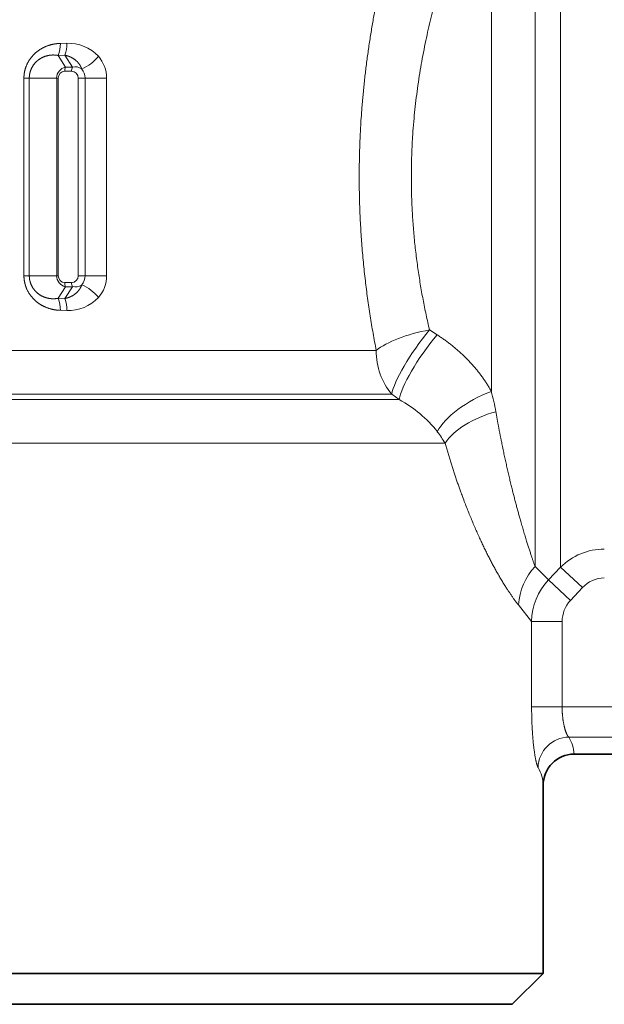
# Model space of a CAD drawing. Extents: x 0 to 210, y 0 to 297.
# Drawn here: x 112 to 114, y 91 to 95 of the extents above; entities that cross this region are included whole.
import ezdxf
from ezdxf.enums import TextEntityAlignment as Align

# ---------------------------------------------------------------- set-up
doc = ezdxf.new("R2010")
doc.units = 0
doc.layers.get('0').update_dxf_attribs({"lineweight": 13})
doc.styles.get("Standard").update_dxf_attribs({"font": 'isocp.shx'})
doc.dimstyles.get("Standard").update_dxf_attribs({"dimtxt": 2.5, "dimasz": 2.5, "dimexe": 1.25, "dimexo": 0.625, "dimtad": 1, "dimcen": 2.5, "dimadec": 0, "dimazin": 0, "dimtfac": 1, "dimtmove": 0, "dimatfit": 0, "dimfxl": 0, "dimarcsym": 0})

# ---------------------------------------------------------------- blocks, each defined once
blk = doc.blocks.new('*D')
at = {"color": 7, "lineweight": 13}
for p, q in [((70.8009, 165.212), (70.8009, 237.6411)), ((149.5509, 165.212), (149.5509, 237.6411)), ((73.2914, 236.6411), (147.0604, 236.6411)), ((70.8009, 165.212), (70.8009, 230.229)), ((110.1759, 227.36), (110.1759, 230.229)), ((110.1759, 227.36), (110.1759, 230.229)), ((149.5509, 165.212), (149.5509, 230.229)), ((73.2914, 229.229), (107.6854, 229.229)), ((112.6664, 229.229), (147.0604, 229.229)), ((111.9509, 222.6898), (45.771, 222.6898)), ((46.771, 161.8053), (46.771, 220.1993)), ((52.2018, 159.3148), (45.771, 159.3148)), ((52.0558, 159.3148), (45.771, 159.3148)), ((66.9551, 159.3148), (65.6812, 159.3148)), ((66.9551, 159.3148), (65.7785, 159.3148)), ((46.771, 83.9803), (46.771, 156.8243)), ((140.1759, 151.9398), (140.1759, 54.1063)), ((80.1759, 149.6455), (80.1759, 54.1063)), ((80.1759, 149.4898), (80.1759, 63.8349)), ((140.1759, 149.4898), (140.1759, 63.8349)), ((90.1789, 131.1863), (130.1729, 131.1863)), ((108.7682, 81.4898), (45.771, 81.4898)), ((110.1759, 76.5231), (110.1759, 63.8349)), ((110.1759, 76.5231), (110.1759, 63.8349)), ((82.6664, 64.8349), (107.6854, 64.8349)), ((112.6664, 64.8349), (137.6854, 64.8349)), ((82.6664, 55.1063), (137.6854, 55.1063))]:
    blk.add_line(p, q, dxfattribs=at)
at = {"color": 34, "lineweight": 13}
for p, q in [((111.9509, 222.6898), (36.5293, 222.6898)), ((37.5293, 83.9803), (37.5293, 220.1993)), ((108.7682, 81.4898), (36.5293, 81.4898))]:
    blk.add_line(p, q, dxfattribs=at)
at = {"color": 214, "lineweight": 13}
for p, q in [((161.0502, 154.3803), (161.0502, 167.7539)), ((64.9345, 154.3803), (64.9345, 166.7398)), ((161.0109, 166.7398), (161.0502, 166.7398)), ((70.8009, 151.8898), (63.9345, 151.8898)), ((149.5509, 151.8898), (162.0502, 151.8898))]:
    blk.add_line(p, q, dxfattribs=at)
at = {"color": 7, "lineweight": 13}
for points in [[(73.2914, 236.859), (70.8009, 236.6411), (73.2914, 236.4232)], [(147.0604, 236.4232), (149.5509, 236.6411), (147.0604, 236.859)], [(73.2914, 229.4469), (70.8009, 229.229), (73.2914, 229.0111)], [(107.6854, 229.0111), (110.1759, 229.229), (107.6854, 229.4469)], [(112.6664, 229.4469), (110.1759, 229.229), (112.6664, 229.0111)], [(147.0604, 229.0111), (149.5509, 229.229), (147.0604, 229.4469)], [(46.9888, 220.1993), (46.771, 222.6898), (46.5531, 220.1993)], [(46.5531, 161.8053), (46.771, 159.3148), (46.9888, 161.8053)], [(46.9888, 156.8243), (46.771, 159.3148), (46.5531, 156.8243)], [(90.1789, 131.4042), (87.6884, 131.1863), (90.1789, 130.9684)], [(130.1729, 130.9684), (132.6634, 131.1863), (130.1729, 131.4042)], [(46.5531, 83.9803), (46.771, 81.4898), (46.9888, 83.9803)], [(82.6664, 65.0528), (80.1759, 64.8349), (82.6664, 64.617)], [(107.6854, 64.617), (110.1759, 64.8349), (107.6854, 65.0528)], [(112.6664, 65.0528), (110.1759, 64.8349), (112.6664, 64.617)], [(137.6854, 64.617), (140.1759, 64.8349), (137.6854, 65.0528)], [(82.6664, 55.3242), (80.1759, 55.1063), (82.6664, 54.8885)], [(137.6854, 54.8885), (140.1759, 55.1063), (137.6854, 55.3242)]]:
    blk.add_lwpolyline(points, close=True, dxfattribs=at)
at = {"color": 34, "lineweight": 13}
for points in [[(37.7472, 220.1993), (37.5293, 222.6898), (37.3114, 220.1993)], [(37.3114, 83.9803), (37.5293, 81.4898), (37.7472, 83.9803)]]:
    blk.add_lwpolyline(points, close=True, dxfattribs=at)
at = {"color": 214, "lineweight": 13}
for points in [[(64.7166, 154.3803), (64.9345, 151.8898), (65.1524, 154.3803)], [(160.8323, 154.3803), (161.0502, 151.8898), (161.2681, 154.3803)]]:
    blk.add_lwpolyline(points, close=True, dxfattribs=at)
at = {"color": 7, "lineweight": 13}
for points in [[(73.2914, 236.859), (70.8009, 236.6411), (73.2914, 236.859), (73.2914, 236.4232)], [(147.0604, 236.4232), (149.5509, 236.6411), (147.0604, 236.4232), (147.0604, 236.859)], [(73.2914, 229.4469), (70.8009, 229.229), (73.2914, 229.4469), (73.2914, 229.0111)], [(107.6854, 229.0111), (110.1759, 229.229), (107.6854, 229.0111), (107.6854, 229.4469)], [(112.6664, 229.4469), (110.1759, 229.229), (112.6664, 229.4469), (112.6664, 229.0111)], [(147.0604, 229.0111), (149.5509, 229.229), (147.0604, 229.0111), (147.0604, 229.4469)], [(46.9888, 220.1993), (46.771, 222.6898), (46.9888, 220.1993), (46.5531, 220.1993)], [(46.5531, 161.8053), (46.771, 159.3148), (46.5531, 161.8053), (46.9888, 161.8053)], [(46.9888, 156.8243), (46.771, 159.3148), (46.9888, 156.8243), (46.5531, 156.8243)], [(90.1789, 131.4042), (87.6884, 131.1863), (90.1789, 131.4042), (90.1789, 130.9684)], [(130.1729, 130.9684), (132.6634, 131.1863), (130.1729, 130.9684), (130.1729, 131.4042)], [(46.5531, 83.9803), (46.771, 81.4898), (46.5531, 83.9803), (46.9888, 83.9803)], [(82.6664, 65.0528), (80.1759, 64.8349), (82.6664, 65.0528), (82.6664, 64.617)], [(107.6854, 64.617), (110.1759, 64.8349), (107.6854, 64.617), (107.6854, 65.0528)], [(112.6664, 65.0528), (110.1759, 64.8349), (112.6664, 65.0528), (112.6664, 64.617)], [(137.6854, 64.617), (140.1759, 64.8349), (137.6854, 64.617), (137.6854, 65.0528)], [(82.6664, 55.3242), (80.1759, 55.1063), (82.6664, 55.3242), (82.6664, 54.8885)], [(137.6854, 54.8885), (140.1759, 55.1063), (137.6854, 54.8885), (137.6854, 55.3242)]]:
    blk.add_solid(points, dxfattribs=at)
at = {"color": 34, "lineweight": 13}
for points in [[(37.7472, 220.1993), (37.5293, 222.6898), (37.7472, 220.1993), (37.3114, 220.1993)], [(37.3114, 83.9803), (37.5293, 81.4898), (37.3114, 83.9803), (37.7472, 83.9803)]]:
    blk.add_solid(points, dxfattribs=at)
at = {"color": 214, "lineweight": 13}
for points in [[(64.7166, 154.3803), (64.9345, 151.8898), (64.7166, 154.3803), (65.1524, 154.3803)], [(160.8323, 154.3803), (161.0502, 151.8898), (160.8323, 154.3803), (161.2681, 154.3803)]]:
    blk.add_solid(points, dxfattribs=at)
at = {"color": 7, "lineweight": 13, "width": 0.6}
for s, p, p2 in [('315', (107.6838, 237.6411), (112.6679, 237.6411)), ('157,5', (86.2849, 230.229), (94.6918, 230.229)), ('157,5', (125.6599, 230.229), (134.0668, 230.229)), ('%%c', (106.5238, 132.1863), (107.8438, 132.1863)), ('180', (108.8438, 132.1863), (113.8279, 132.1863)), ('120', (92.6838, 65.8349), (97.6679, 65.8349)), ('120', (122.6838, 65.8349), (127.6679, 65.8349)), ('240', (107.6838, 56.1063), (112.6679, 56.1063))]:
    blk.add_text(s, height=3, dxfattribs=at).set_placement(p, p2, align=Align.FIT)
for s, p, p2 in [('253,5', (45.771, 186.7988), (45.771, 195.2057)), ('311', (45.771, 117.9102), (45.771, 122.8944))]:
    blk.add_text(s, height=3, rotation=90, dxfattribs=at).set_placement(p, p2, align=Align.FIT)
at = {"color": 214, "lineweight": 13, "width": 0.6}
for p, p2 in [((160.0502, 155.9242), (160.0502, 167.7539)), ((63.9345, 153.3999), (63.9345, 165.2296))]:
    blk.add_text('Ø2" Gas', height=3, rotation=90, dxfattribs=at).set_placement(p, p2, align=Align.FIT)
at = {"color": 34, "lineweight": 13, "width": 0.6}
blk.add_text('564,5', height=3, rotation=90, dxfattribs=at).set_placement((36.5293, 147.8863), (36.5293, 156.2932), align=Align.FIT)
blk = doc.blocks.new('BLOCK168')
at = {"color": 7, "lineweight": 13}
for p, q in [((15.293, -254.319), (15.293, -266.91)), ((15.707, -254.683), (15.707, -266.92)), ((14.586, -255.304), (14.586, -264.074)), ((7.715, -258.436), (7.611, -258.439)), ((7.682, -258.63), (7.577, -258.634)), ((7.694, -258.822), (7.577, -258.634)), ((7.805, -258.822), (7.682, -258.63)), ((7.681, -258.887), (7.793, -258.887)), ((7.694, -258.822), (7.805, -258.822)), ((7.021, -259), (7.021, -262.2)), ((7.108, -259), (7.021, -259)), ((7.108, -259), (7.108, -262.2)), ((7.551, -259), (7.108, -259)), ((7.551, -262.2), (7.551, -259)), ((7.551, -259), (7.575, -259)), ((7.575, -262.2), (7.575, -259)), ((8.012, -259), (7.899, -259)), ((7.899, -259), (7.899, -262.2)), ((8.012, -259), (8.357, -259)), ((8.012, -262.2), (8.012, -259)), ((8.357, -262.2), (8.357, -259)), ((7.108, -262.2), (7.021, -262.2)), ((7.551, -262.2), (7.108, -262.2)), ((7.551, -262.2), (7.575, -262.2)), ((8.012, -262.2), (7.899, -262.2)), ((8.012, -262.2), (8.357, -262.2)), ((7.694, -262.378), (7.577, -262.566)), ((7.793, -262.313), (7.681, -262.313)), ((7.805, -262.378), (7.682, -262.57)), ((7.805, -262.378), (7.694, -262.378)), ((7.577, -262.566), (7.682, -262.57)), ((7.611, -262.761), (7.715, -262.764)), ((13.707, -263.157), (13.585, -263.078)), ((12.723, -263.411), (-12.944, -263.411)), ((-13.28, -264.207), (13.095, -264.207)), ((12.975, -264.118), (-13.201, -264.118)), ((13.095, -264.207), (12.975, -264.118)), ((-13.537, -264.914), (13.837, -264.914)), ((15.512, -267.127), (15.293, -266.91)), ((15.707, -266.92), (15.512, -267.127)), ((16.061, -267.251), (15.707, -266.92)), ((15.865, -267.459), (15.512, -267.127)), ((16.061, -267.251), (15.865, -267.459)), ((15.238, -267.8), (15.026, -267.533)), ((15.238, -267.8), (15.238, -269.18)), ((15.731, -267.8), (15.238, -267.8)), ((15.731, -267.8), (15.731, -269.18)), ((15.731, -269.18), (15.238, -269.18)), ((15.731, -269.18), (19.4, -269.18)), ((15.839, -269.673), (21.294, -269.673))]:
    blk.add_line(p, q, dxfattribs=at)
at = {"color": 7, "lineweight": 35}
for p, q in [((15.925, -269.948), (21.152, -269.948)), ((15.425, -273.5), (15.425, -270.456)), ((13.537, -273.5), (-13.537, -273.5)), ((15.425, -273.5), (13.537, -273.5)), ((14.925, -274), (15.425, -273.5)), ((-14.925, -274), (13.098, -274)), ((13.098, -274), (14.925, -274))]:
    blk.add_line(p, q, dxfattribs=at)
at = {"color": 7, "lineweight": 13}
for centre, radius, start, end in [((7.121, -258.456), 0.49, 338.7419, 2.0716), ((7.23, -258.454), 0.485, 338.7417, 2.1052), ((7.739, -259.107), 0.671, 43.3651, 92.0246), ((7.704, -258.248), 0.656, 292.7118, 322.6502), ((7.829, -258.993), 0.528, 359.2598, 41.0619), ((7.736, -259.003), 0.186, 103.1588, 179.0234), ((7.686, -258.997), 0.11, 92.4305, 181.6316), ((7.842, -258.884), 0.161, 157.315, 181.08), ((7.952, -258.884), 0.159, 157.2512, 181.0568), ((7.788, -258.996), 0.11, 357.9938, 87.7215), ((7.85, -258.995), 0.178, 52.8615, 104.4204), ((7.79, -258.998), 0.221, 359.4377, 40.9893), ((7.736, -262.197), 0.186, 180.9758, 256.84), ((7.686, -262.203), 0.11, 178.3683, 267.5692), ((7.788, -262.204), 0.11, 272.2572, 2.0092), ((7.79, -262.202), 0.221, 319.0063, 0.582), ((7.829, -262.207), 0.528, 318.9311, 0.7842), ((7.842, -262.316), 0.161, 178.9201, 202.685), ((7.952, -262.316), 0.159, 178.9431, 202.7487), ((7.85, -262.205), 0.178, 255.5795, 307.1386), ((7.704, -262.952), 0.656, 37.3498, 67.2882), ((7.121, -262.744), 0.49, 357.9284, 21.2581), ((7.23, -262.746), 0.485, 357.895, 21.2586), ((7.739, -262.093), 0.671, 267.9754, 316.6349), ((12.173, -265.929), 1.953, 38.0024, 61.8349), ((11.212, -265.002), 3.499, 9.8322, 15.3848), ((12.324, -265.792), 1.749, 30.1278, 37.5038), ((16.414, -267.628), 1, 89.9767, 134.9415), ((16.044, -267.601), 1.021, 137.3689, 176.1644), ((16.237, -267.814), 1, 136.5393, 179.1561), ((16.418, -267.579), 0.485, 90.4419, 137.4551), ((16.228, -267.798), 0.496, 136.9601, 180.2454), ((15.848, -270.179), 0.506, 90.9259, 178.4203), ((15.351, -269.976), 0.575, 2.8042, 31.8638), ((14.843, -270.466), 0.582, 0.9846, 31.0742)]:
    blk.add_arc(centre, radius, start, end, dxfattribs=at)
at = {"color": 7, "lineweight": 35}
blk.add_arc((15.929, -270.451), 0.504, 90.5192, 180.5242, dxfattribs=at)
at = {"color": 7, "lineweight": 13}
for centre, major_axis, ratio, start_param, end_param in [((13.585, -263.411), (0.979, 0.203), 0.326481, 1.50335, 2.576743), ((13.585, -263.411), (0.591, 0.807), 0.20395, 1.299045, 2.76748), ((13.707, -263.5), (-0.59, -0.807), 0.210869, 4.431719, 5.912268), ((13.585, -263.411), (0, 1), 0.862559, 1.570796, 2.356194), ((14.586, -264.54), (0.9, 0.436), 0.428646, 1.366208, 2.622712), ((14.734, -264.914), (0.956, 0.292), 0.510415, 1.492463, 2.6018)]:
    blk.add_ellipse(centre, major_axis=major_axis, ratio=ratio, start_param=start_param, end_param=end_param, dxfattribs=at)
for points, knots in [([(12.723, -263.411), (12.51, -262.315), (12.386, -261.16), (12.388, -259.995), (12.578, -258.282), (12.96, -256.7), (13.1, -256.203), (13.3, -255.576), (13.509, -254.992), (13.559, -254.856), (13.609, -254.723), (13.66, -254.593)], [0, 0, 0, 0, 0, 0, 9.648781, 9.648781, 9.648781, 14.32869, 14.32869, 14.32869, 15.776073, 15.776073, 15.776073, 15.776073, 15.776073, 15.776073]), ([(13.585, -263.078), (13.359, -262.115), (13.225, -261.094), (13.227, -260.065), (13.433, -258.548), (13.84, -257.159), (13.99, -256.721), (14.202, -256.17), (14.425, -255.657), (14.478, -255.537), (14.532, -255.419), (14.586, -255.304)], [0, 0, 0, 0, 0, 0, 9.279697, 9.279697, 9.279697, 13.809139, 13.809139, 13.809139, 15.230483, 15.230483, 15.230483, 15.230483, 15.230483, 15.230483]), ([(7.021, -259), (7.021, -258.94), (7.03, -258.879), (7.047, -258.821), (7.103, -258.697), (7.192, -258.597), (7.25, -258.551), (7.355, -258.49), (7.468, -258.455), (7.515, -258.445), (7.563, -258.44), (7.611, -258.439)], [0, 0, 0, 0, 0, 0, 0.446349, 0.446349, 0.446349, 1.017948, 1.017948, 1.017948, 1.419017, 1.419017, 1.419017, 1.419017, 1.419017, 1.419017]), ([(7.108, -259), (7.108, -258.969), (7.111, -258.938), (7.118, -258.908), (7.146, -258.821), (7.199, -258.748), (7.242, -258.709), (7.323, -258.657), (7.412, -258.632), (7.449, -258.626), (7.497, -258.624), (7.545, -258.629), (7.556, -258.63), (7.566, -258.632), (7.577, -258.634)], [0, 0, 0, 0, 0, 0, 0.267879, 0.267879, 0.267879, 0.792956, 0.792956, 0.792956, 1.175543, 1.175543, 1.175543, 1.291318, 1.291318, 1.291318, 1.291318, 1.291318, 1.291318]), ([(7.682, -258.63), (7.721, -258.637), (7.759, -258.649), (7.797, -258.667), (7.862, -258.708), (7.912, -258.762), (7.932, -258.791), (7.947, -258.822), (7.957, -258.853)], [0, 0, 0, 0, 0, 0, 0.4225697, 0.4225697, 0.4225697, 0.8423579, 0.8423579, 0.8423579, 0.8423579, 0.8423579, 0.8423579]), ([(7.021, -262.2), (7.021, -262.26), (7.03, -262.321), (7.047, -262.379), (7.103, -262.503), (7.192, -262.603), (7.25, -262.649), (7.355, -262.71), (7.468, -262.745), (7.515, -262.755), (7.563, -262.76), (7.611, -262.761)], [0, 0, 0, 0, 0, 0, 0.445987, 0.445987, 0.445987, 1.017669, 1.017669, 1.017669, 1.418774, 1.418774, 1.418774, 1.418774, 1.418774, 1.418774]), ([(7.108, -262.2), (7.108, -262.231), (7.111, -262.262), (7.118, -262.292), (7.142, -262.365), (7.182, -262.428), (7.211, -262.46), (7.286, -262.524), (7.373, -262.56), (7.424, -262.572), (7.485, -262.577), (7.545, -262.571), (7.556, -262.57), (7.566, -262.568), (7.577, -262.566)], [0, 0, 0, 0, 0, 0, 0.268264, 0.268264, 0.268264, 0.665326, 0.665326, 0.665326, 1.174893, 1.174893, 1.174893, 1.290669, 1.290669, 1.290669, 1.290669, 1.290669, 1.290669]), ([(7.682, -262.57), (7.721, -262.563), (7.759, -262.551), (7.797, -262.533), (7.862, -262.492), (7.912, -262.438), (7.932, -262.409), (7.947, -262.378), (7.957, -262.347)], [0, 0, 0, 0, 0, 0, 0.4228203, 0.4228203, 0.4228203, 0.842679, 0.842679, 0.842679, 0.842679, 0.842679, 0.842679]), ([(15.293, -266.91), (15.208, -266.667), (15.106, -266.351), (14.994, -265.968), (14.857, -265.419), (14.734, -264.811), (14.708, -264.678), (14.683, -264.542), (14.66, -264.405)], [0, 0, 0, 0, 0, 0, 4.966578, 4.966578, 4.966578, 6.32372, 6.32372, 6.32372, 6.32372, 6.32372, 6.32372]), ([(15.026, -267.533), (14.885, -267.357), (14.72, -267.109), (14.542, -266.785), (14.283, -266.229), (14.046, -265.584), (13.972, -265.367), (13.903, -265.143), (13.837, -264.914)], [0, 0, 0, 0, 0, 0, 4.373076, 4.373076, 4.373076, 6.466039, 6.466039, 6.466039, 6.466039, 6.466039, 6.466039]), ([(15.342, -270.165), (15.33, -270.145), (15.318, -270.107), (15.306, -270.055), (15.275, -269.884), (15.252, -269.656), (15.242, -269.501), (15.238, -269.341), (15.238, -269.18)], [0, 0, 0, 0, 0, 0, 0.663239, 0.663239, 0.663239, 1.866889, 1.866889, 1.866889, 1.866889, 1.866889, 1.866889]), ([(15.839, -269.673), (15.816, -269.653), (15.789, -269.599), (15.764, -269.517), (15.742, -269.396), (15.733, -269.265), (15.732, -269.237), (15.731, -269.209), (15.731, -269.18)], [0, 0, 0, 0, 0, 0, 1.292645, 1.292645, 1.292645, 1.637635, 1.637635, 1.637635, 1.637635, 1.637635, 1.637635])]:
    blk.add_open_spline(points, degree=5, knots=knots, dxfattribs=at)
blk.add_open_spline([(14.586, -264.074), (14.466, -263.856), (14.313, -263.651), (14.131, -263.464), (13.928, -263.299), (13.707, -263.157)], degree=5, dxfattribs=at)

msp = doc.modelspace()

# ---------------------------------------------------------------- block references
at = {"lineweight": 0, "xscale": 0.25, "yscale": 0.25, "zscale": 0.25}
msp.add_blockref('BLOCK168', (110.1759, 159.3148), dxfattribs=at)

# ---------------------------------------------------------------- dimensions: what is measured, and where the dimension line sits
at = {"color": 0, "lineweight": 0}
for base, p1, p2, angle, middle, dimtype in [((46.771, 159.3148), (111.9509, 222.6898), (66.9551, 159.3148), 269.9986, (46.771, 191.0023), 160), ((46.771, 159.3148), (108.7682, 81.4898), (66.9551, 159.3148), 89.9995, (46.771, 120.4023), 160), ((149.5509, 236.6411), (70.8009, 165.212), (149.5509, 165.212), 0, (110.1759, 236.6411), 161), ((140.1759, 64.8349), (110.1759, 76.5231), (140.1759, 149.4898), 359.9981, (125.1759, 64.8349), 160), ((110.1759, 64.8349), (80.1759, 149.4898), (110.1759, 76.5231), 359.9981, (95.1759, 64.8349), 160), ((80.1759, 55.1063), (140.1759, 151.9398), (80.1759, 149.6455), 179.999, (110.1759, 55.1063), 160), ((110.1759, 229.229), (149.5509, 165.212), (110.1759, 227.36), 179.999, (129.8634, 229.229), 160), ((70.8009, 229.229), (110.1759, 227.36), (70.8009, 165.212), 179.999, (90.4884, 229.229), 160)]:
    dim = msp.add_linear_dim(base=base, p1=p1, p2=p2, angle=angle, dimstyle='Standard', override={"dimlfac": 4}, dxfattribs=at)
    dim.commit()
    dim.dimension.update_dxf_attribs({"geometry": '*D', "text_midpoint": middle, "dimtype": dimtype})
for base, p1, p2, angle, text, middle, dimtype in [((37.5293, 81.4898), (111.9509, 222.6898), (108.7682, 81.4898), 269.9986, '564,5', (37.5293, 152.0898), 160), ((132.6634, 131.1863), (87.6884, 128.6863), (132.6634, 128.6863), 0, '%%c<>', (110.1759, 131.1863), 161), ((161.0502, 166.7398), (149.5509, 151.8898), (149.5509, 166.7398), 90, 'Ø2" Gas', (161.0502, 161.839), 161), ((64.9345, 151.8898), (70.8009, 166.7398), (70.8009, 151.8898), 270, 'Ø2" Gas', (64.9345, 159.3148), 161)]:
    dim = msp.add_linear_dim(base=base, p1=p1, p2=p2, angle=angle, text=text, dimstyle='Standard', override={"dimlfac": 4}, dxfattribs=at)
    dim.commit()
    dim.dimension.update_dxf_attribs({"geometry": '*D', "text_midpoint": middle, "dimtype": dimtype})

doc.saveas('drawing.dxf')
